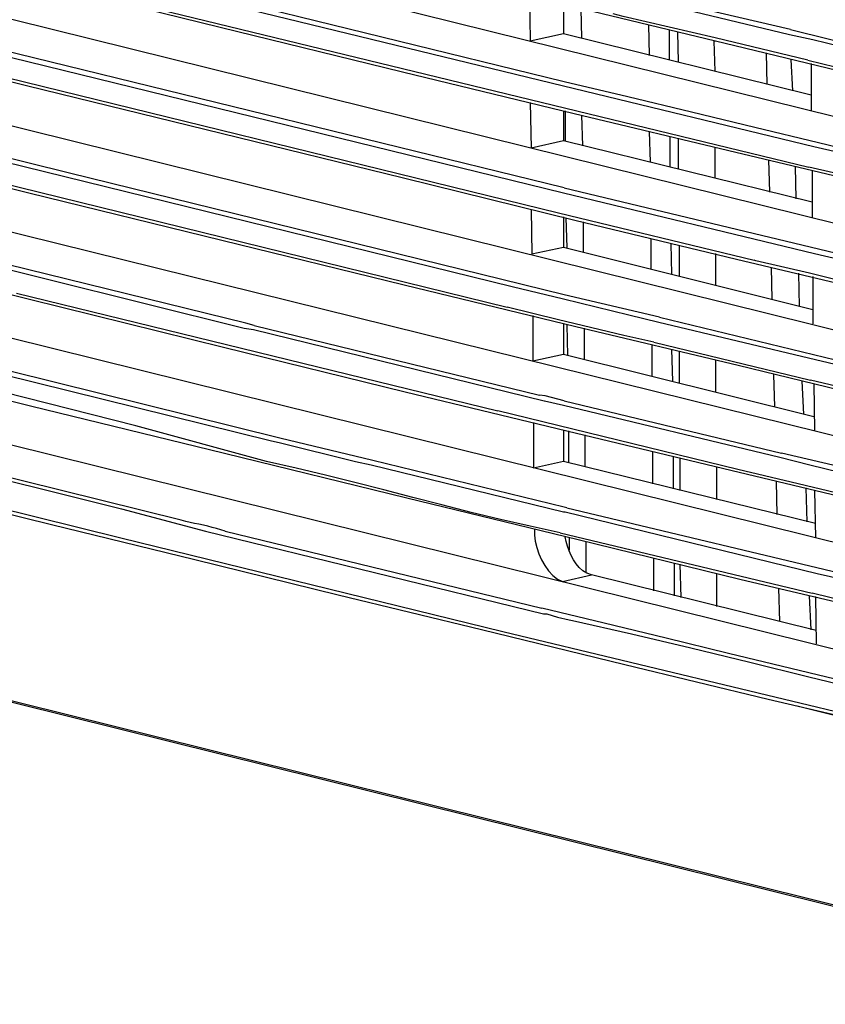
# Model space of a CAD drawing. Extents: x 23.7 to 56.8, y 0.3 to 23.7.
# Drawn here: x 39.9 to 40.7, y 17.7 to 18.7 of the extents above; entities that cross this region are included whole.
import ezdxf

# ---------------------------------------------------------------- set-up
doc = ezdxf.new("R2010")
doc.units = 0
doc.header["$MEASUREMENT"] = 0
doc.linetypes.add('AUSGEZOGEN', pattern=[0])
doc.layers.get('0').update_dxf_attribs({"linetype": 'AUSGEZOGEN'})

msp = doc.modelspace()

# ---------------------------------------------------------------- linework, layer by layer
for points in [[(38.85679, 19.04871), (40.95931, 18.52787)], [(40.40431, 18.52623), (39.8543, 18.66122), (39.8543, 18.66122), (39.3043, 18.79788), (39.3043, 18.79788), (39.03181, 18.86873), (39.03181, 18.86873), (38.8968, 18.90622), (38.8968, 18.90622), (38.83013, 18.92705), (38.83013, 18.92705), (38.76346, 18.94955)], [(38.85763, 18.94205), (40.96014, 18.42039)], [(38.85846, 18.83454), (40.96096, 18.31289)], [(41.0443, 18.48955), (41.04598, 18.49373), (41.04598, 18.49373), (40.98097, 18.50379), (40.9163, 18.5153), (40.8519, 18.52804), (40.78774, 18.54179), (40.72374, 18.55632), (40.65986, 18.57141), (40.59603, 18.58683), (40.5322, 18.60237), (40.46831, 18.6178), (40.40431, 18.63289), (40.40431, 18.63289), (39.85429, 18.76788)], [(39.90846, 18.74956), (40.40346, 18.62872)], [(39.86346, 18.73621), (40.05847, 18.68789), (40.05847, 18.68789), (40.24181, 18.64289)], [(40.40346, 18.73538), (40.63096, 18.68038)], [(40.6318, 18.68539), (40.5468, 18.70539), (40.5468, 18.70539), (40.4043, 18.74039)], [(38.85931, 18.72705), (40.96264, 18.20622)], [(39.90346, 18.72873), (40.65015, 18.54706)], [(40.36931, 18.71955), (40.37014, 18.67371)], [(40.40347, 18.71122), (40.40347, 18.68122)], [(40.41346, 18.70872), (40.57597, 18.66955)], [(40.42097, 18.70622), (40.42181, 18.67705)], [(40.6493, 18.65456), (40.55598, 18.67705), (40.55598, 18.67705), (40.46348, 18.69873), (40.46348, 18.69873), (40.45348, 18.70123)], [(40.49014, 18.65955), (40.48931, 18.69039)], [(40.51014, 18.65457), (40.51014, 18.68539)], [(40.51929, 18.65287), (40.51847, 18.68289)], [(40.63181, 18.68538), (40.71013, 18.66623)], [(39.65681, 18.68039), (39.86514, 18.62872), (39.86514, 18.62872), (40.05929, 18.58122), (40.05929, 18.58122), (40.24264, 18.53622)], [(39.77846, 18.67455), (40.40346, 18.52122)], [(40.40347, 18.68123), (40.37015, 18.67371)], [(40.65264, 18.61955), (40.40347, 18.68122)], [(40.55597, 18.64372), (40.55514, 18.67371)], [(40.55597, 18.67371), (40.55514, 18.67371)], [(40.63097, 18.68039), (40.65431, 18.67539)], [(40.65431, 18.6754), (40.70931, 18.66205)], [(40.50013, 18.39622), (40.40431, 18.41872), (40.40431, 18.41872), (39.90681, 18.54123), (39.90681, 18.54123), (39.4093, 18.66456), (39.4093, 18.66456), (39.40348, 18.66623)], [(40.57597, 18.66955), (40.73097, 18.63204), (40.73097, 18.63204), (40.88597, 18.59872)], [(40.60847, 18.63039), (40.60764, 18.66205)], [(39.77263, 18.65456), (40.39846, 18.50122)], [(40.63431, 18.62372), (40.63264, 18.65539)], [(40.64931, 18.65456), (40.70431, 18.64122)], [(40.24181, 18.64289), (40.41431, 18.60122), (40.41431, 18.60122), (40.57681, 18.56205)], [(40.65264, 18.65122), (40.65264, 18.60372)], [(40.40681, 18.20455), (40.40431, 18.20538), (40.40431, 18.20538), (40.21181, 18.25205), (40.21181, 18.25205), (40.11848, 18.27455), (40.11848, 18.27455), (39.44013, 18.4429), (39.44013, 18.4429), (39.1018, 18.52956), (39.1018, 18.52956), (38.93263, 18.57455), (38.93263, 18.57455), (38.8493, 18.59955), (38.8493, 18.59955), (38.76596, 18.62788)], [(40.40346, 18.62872), (40.65513, 18.5679)], [(38.86014, 18.62039), (40.96347, 18.09872)], [(40.37014, 18.61205), (40.37097, 18.56622)], [(40.40347, 18.60372), (40.40347, 18.57372)], [(40.40514, 18.60372), (40.40514, 18.57372)], [(40.40015, 18.17956), (40.36996, 18.18602), (40.34015, 18.19288), (40.31062, 18.20005), (40.2813, 18.20744), (40.2521, 18.21496), (40.22295, 18.22251), (40.19375, 18.23), (40.16444, 18.23734), (40.13492, 18.24444), (40.10512, 18.25121), (40.10512, 18.25121), (39.97364, 18.28692), (39.84018, 18.32088), (39.70527, 18.35371), (39.56941, 18.38599), (39.43313, 18.41834), (39.29694, 18.45135), (39.16136, 18.48563), (39.02692, 18.52177), (38.89411, 18.56038), (38.76347, 18.60206)], [(40.42181, 18.59955), (40.42264, 18.56872)], [(40.49096, 18.55205), (40.49014, 18.58289)], [(39.65763, 18.57289), (39.86596, 18.52122), (39.86596, 18.52122), (40.06013, 18.47372), (40.06013, 18.47372), (40.24347, 18.42872)], [(40.40347, 18.57372), (40.37097, 18.56622)], [(40.65347, 18.51205), (40.40347, 18.57372)], [(40.51097, 18.54705), (40.51097, 18.57789)], [(40.51929, 18.54539), (40.51929, 18.57622)], [(39.7793, 18.5679), (40.35181, 18.42705)], [(40.55597, 18.53622), (40.55597, 18.56705)], [(40.65513, 18.5679), (40.70931, 18.55538)], [(40.57681, 18.56205), (40.73179, 18.52539), (40.73179, 18.52539), (40.88679, 18.49122)], [(40.61097, 18.52204), (40.61014, 18.55455)], [(39.7743, 18.54706), (40.3468, 18.40622)], [(40.63764, 18.51539), (40.63679, 18.54789)], [(40.9393, 18.48456), (40.8218, 18.50789), (40.8218, 18.50789), (40.7043, 18.53456), (40.7043, 18.53456), (40.65015, 18.54706)], [(40.65347, 18.54372), (40.65347, 18.49622)], [(40.24264, 18.53622), (40.41513, 18.49372), (40.41513, 18.49372), (40.57764, 18.45455)], [(40.40431, 18.52623), (40.71013, 18.45288)], [(38.76431, 18.51621), (38.81765, 18.49789), (38.81765, 18.49789), (38.87096, 18.48122), (38.87096, 18.48122), (38.98013, 18.44956), (38.98013, 18.44956), (39.19763, 18.39289), (39.19763, 18.39289), (39.28167, 18.36968), (39.36602, 18.34762), (39.45062, 18.32645), (39.53537, 18.30591), (39.62023, 18.28574), (39.70511, 18.26568), (39.78995, 18.24546), (39.87466, 18.22482), (39.95919, 18.20349), (40.04346, 18.18122)], [(40.06347, 18.18122), (40.05915, 18.18256), (40.05478, 18.18378), (40.05038, 18.18492), (40.04595, 18.18598), (40.0415, 18.187), (40.03705, 18.18799), (40.03259, 18.18897), (40.02814, 18.18996), (40.02371, 18.19098), (40.0193, 18.19204), (40.0193, 18.19204), (39.45765, 18.33122), (39.45765, 18.33122), (39.1768, 18.40288), (39.1768, 18.40288), (39.0368, 18.43956), (39.0368, 18.43956), (38.89763, 18.47789), (38.89763, 18.47789), (38.8318, 18.49872), (38.8318, 18.49872), (38.76763, 18.52122)], [(40.40346, 18.52122), (40.65598, 18.46038)], [(38.86096, 18.51289), (40.96431, 17.99122)], [(40.37097, 18.50455), (40.37179, 18.45954)], [(40.39846, 18.50122), (40.59513, 18.45372)], [(40.40347, 18.49705), (40.40347, 18.46622)], [(40.40597, 18.49622), (40.40681, 18.46622)], [(38.76431, 18.48872), (38.8168, 18.47039), (38.8168, 18.47039), (38.86928, 18.45371), (38.86928, 18.45371), (38.9768, 18.42289), (38.9768, 18.42289), (39.19096, 18.36622), (39.19096, 18.36622), (39.5743, 18.26956), (39.5743, 18.26956), (39.95845, 18.17456), (39.95845, 18.17456), (40.34263, 18.08039), (40.34263, 18.08039), (40.72763, 17.98789)], [(40.42347, 18.49205), (40.42347, 18.46122)], [(39.18681, 18.47789), (39.43179, 18.41539), (39.43179, 18.41539), (39.66014, 18.35872), (39.66014, 18.35872), (39.86764, 18.30705), (39.86764, 18.30705), (40.06263, 18.25955)], [(40.09263, 18.3879), (40.0843, 18.39038), (40.0843, 18.39038), (39.7443, 18.47372)], [(40.49181, 18.44454), (40.49181, 18.47539)], [(39.65846, 18.46622), (39.86679, 18.41455), (39.86679, 18.41455), (40.06181, 18.36622), (40.06181, 18.36622), (40.24431, 18.32124)], [(40.40347, 18.46622), (40.37179, 18.45954)], [(40.65431, 18.40372), (40.40347, 18.46622)], [(40.51264, 18.43955), (40.51179, 18.47039)], [(40.52014, 18.43705), (40.52014, 18.46872)], [(39.78013, 18.46038), (39.78346, 18.45955), (39.78346, 18.45955), (40.08264, 18.38538), (40.08264, 18.38538), (40.0918, 18.38373)], [(40.55681, 18.42872), (40.55681, 18.46039)], [(40.57764, 18.45455), (40.73264, 18.41787)], [(40.94013, 18.37705), (40.80181, 18.40538), (40.80181, 18.40538), (40.70431, 18.42705), (40.70431, 18.42705), (40.65098, 18.44038), (40.65098, 18.44038), (40.5968, 18.45288), (40.5968, 18.45288), (40.59513, 18.45372)], [(40.65598, 18.46038), (40.70931, 18.44788)], [(40.61347, 18.41455), (40.61264, 18.44624)], [(40.64097, 18.40705), (40.64014, 18.44039)], [(40.65431, 18.43705), (40.65431, 18.38955)], [(40.24347, 18.42872), (40.41597, 18.38705)], [(40.35181, 18.42705), (40.40348, 18.41456), (40.40348, 18.41456), (40.46931, 18.39872), (40.46931, 18.39872), (40.49931, 18.39122)], [(39.85348, 18.42038), (40.33765, 18.30205)], [(39.5668, 18.40622), (40.11013, 18.27205)], [(40.49431, 18.37122), (40.4643, 18.37788), (40.4643, 18.37788), (40.39846, 18.39373), (40.39846, 18.39373), (40.3468, 18.40622)], [(40.37264, 18.39789), (40.37264, 18.35205)], [(40.50013, 18.39622), (40.71013, 18.34538)], [(40.09263, 18.3879), (40.37931, 18.3179)], [(40.40347, 18.38955), (40.40347, 18.35872)], [(40.40681, 18.38872), (40.40763, 18.35789)], [(40.41597, 18.38705), (40.57931, 18.34789)], [(40.42431, 18.38539), (40.42431, 18.35372)], [(40.49931, 18.39122), (40.65681, 18.35373)], [(40.0918, 18.38373), (40.3843, 18.31206)], [(39.16929, 18.36872), (39.31296, 18.33194), (39.45674, 18.2955), (39.60063, 18.25937), (39.74461, 18.22351), (39.88866, 18.18789), (40.03276, 18.15247), (40.17689, 18.11722), (40.32104, 18.08209), (40.46518, 18.04704), (40.60931, 18.01205)], [(40.49264, 18.33705), (40.49264, 18.36872)], [(40.4943, 18.37122), (40.6518, 18.3329)], [(40.40347, 18.35872), (40.37264, 18.35205)], [(40.65514, 18.29622), (40.40347, 18.35872)], [(40.51347, 18.33205), (40.51264, 18.36372)], [(40.52014, 18.32955), (40.52014, 18.36205)], [(40.55681, 18.32124), (40.55681, 18.35289)], [(40.57931, 18.34789), (40.73347, 18.31039), (40.73347, 18.31039), (40.88847, 18.27705)], [(40.65681, 18.35373), (40.70931, 18.34122)], [(40.61596, 18.30622), (40.61514, 18.33872)], [(40.64514, 18.29871), (40.64347, 18.33205)], [(40.94098, 18.26955), (40.82264, 18.29372), (40.82264, 18.29372), (40.70431, 18.32038), (40.70431, 18.32038), (40.6518, 18.3329)], [(40.65514, 18.32955), (40.65597, 18.28205)], [(40.24431, 18.32124), (40.41681, 18.27957)], [(40.40431, 18.31206), (40.38514, 18.31705), (40.38514, 18.31705), (40.37931, 18.3179)], [(40.38431, 18.31206), (40.40348, 18.30788)], [(40.40346, 18.30788), (40.62098, 18.2554)], [(40.40431, 18.31206), (40.62265, 18.25955)], [(40.94264, 18.16288), (40.88192, 18.17472), (40.82122, 18.18732), (40.76056, 18.20058), (40.69994, 18.21438), (40.63938, 18.2286), (40.57887, 18.24313), (40.51844, 18.25786), (40.45808, 18.27266), (40.39781, 18.28743), (40.33764, 18.30205)], [(40.37346, 18.29039), (40.37346, 18.24455)], [(40.40347, 18.28289), (40.40347, 18.25121)], [(40.40847, 18.28205), (40.40847, 18.25039)], [(40.41681, 18.27957), (40.58013, 18.24039)], [(40.42514, 18.27787), (40.42514, 18.24622)], [(40.11014, 18.27204), (40.11764, 18.27039), (40.11764, 18.27039), (40.1943, 18.25121), (40.1943, 18.25121), (40.21012, 18.24789), (40.21012, 18.24789), (40.40347, 18.20039), (40.40347, 18.20039), (40.40514, 18.20039)], [(40.06263, 18.25955), (40.24597, 18.21455)], [(40.49347, 18.22872), (40.49347, 18.26122)], [(40.51431, 18.22372), (40.51431, 18.25622)], [(40.92846, 18.19205), (40.92681, 18.19205), (40.92681, 18.19205), (40.82098, 18.21373), (40.82098, 18.21373), (40.71598, 18.23705), (40.71598, 18.23705), (40.71014, 18.23872), (40.71014, 18.23872), (40.69181, 18.24288), (40.69181, 18.24288), (40.69013, 18.24373), (40.69013, 18.24373), (40.62264, 18.25955)], [(40.40347, 18.25121), (40.37346, 18.24455)], [(40.65681, 18.18871), (40.40347, 18.25121)], [(40.52097, 18.22205), (40.52097, 18.25455)], [(40.55764, 18.21289), (40.55764, 18.24622)], [(40.62098, 18.2554), (40.65115, 18.24793), (40.68135, 18.24058), (40.71158, 18.23336), (40.74184, 18.22628), (40.77214, 18.21937), (40.80248, 18.21265), (40.83286, 18.20612), (40.86329, 18.1998), (40.89377, 18.19372), (40.92431, 18.18788)], [(40.58013, 18.24039), (40.73431, 18.20372)], [(40.61847, 18.19789), (40.61764, 18.23122)], [(40.64846, 18.19039), (40.64764, 18.22455)], [(40.65597, 18.22205), (40.65681, 18.17455)], [(40.24597, 18.21455), (40.41847, 18.17289), (40.41847, 18.17289), (40.58097, 18.13289)], [(40.40513, 18.2004), (40.65848, 18.13872)], [(40.40681, 18.20455), (40.71013, 18.13205)], [(40.04346, 18.18123), (40.38348, 18.0979)], [(40.06346, 18.18123), (40.38181, 18.10373)], [(40.37431, 18.18288), (40.37443, 18.17718), (40.37523, 18.17109), (40.37669, 18.16478), (40.37877, 18.15846), (40.38144, 18.15229), (40.38468, 18.14647), (40.38845, 18.14119), (40.39272, 18.13662), (40.39746, 18.13296), (40.40265, 18.13039)], [(40.40015, 18.17956), (40.65346, 18.11873)], [(40.43181, 18.13705), (40.42714, 18.13884), (40.42303, 18.14137), (40.41944, 18.14455), (40.41633, 18.14825), (40.41364, 18.15236), (40.41135, 18.15679), (40.40939, 18.16142), (40.40774, 18.16614), (40.40633, 18.17083), (40.40514, 18.1754)], [(40.40931, 18.17455), (40.40931, 18.16205)], [(40.42597, 18.17039), (40.42597, 18.13955)], [(40.49431, 18.12122), (40.49431, 18.15372)], [(40.51514, 18.11622), (40.51514, 18.14872)], [(40.52181, 18.11455), (40.52097, 18.14789)], [(40.40264, 18.13039), (40.43181, 18.13705)], [(40.65763, 18.08122), (40.43181, 18.13705)], [(40.55764, 18.10537), (40.55764, 18.13872)], [(40.65848, 18.13872), (40.70931, 18.12705)], [(41.07014, 17.70705), (39.34431, 18.13539)], [(39.34681, 18.13374), (41.07181, 17.70539)], [(40.58097, 18.13289), (40.73597, 18.09622), (40.73597, 18.09622), (40.89014, 18.06289)], [(40.62097, 18.09037), (40.62014, 18.12372)], [(40.94347, 18.05539), (40.82347, 18.07956), (40.82347, 18.07956), (40.7043, 18.10622), (40.7043, 18.10622), (40.65347, 18.11872)], [(40.65264, 18.08205), (40.65097, 18.11622)], [(40.65681, 18.11539), (40.65763, 18.06789)], [(41.01015, 17.96372), (40.94666, 17.97457), (40.8834, 17.9866), (40.82035, 17.99961), (40.75746, 18.01345), (40.69471, 18.02793), (40.63207, 18.04287), (40.56949, 18.0581), (40.50694, 18.07343), (40.44439, 18.0887), (40.38181, 18.10372)], [(40.38348, 18.09789), (40.3868, 18.09789), (40.3868, 18.09789), (40.39763, 18.09456), (40.39763, 18.09456), (40.4093, 18.09206), (40.4093, 18.09206), (40.41263, 18.09122), (40.41263, 18.09122), (40.47206, 18.07794), (40.53146, 18.06389), (40.59088, 18.04938), (40.65033, 18.0347), (40.70985, 18.02014), (40.76946, 18.006), (40.82918, 17.99258), (40.88904, 17.98016), (40.94907, 17.96905), (41.0093, 17.95954)], [(40.60931, 18.01205), (40.75597, 17.97789)], [(40.63847, 18.00539), (40.96681, 17.92371)]]:
    msp.add_lwpolyline(points)

doc.saveas('drawing.dxf')
